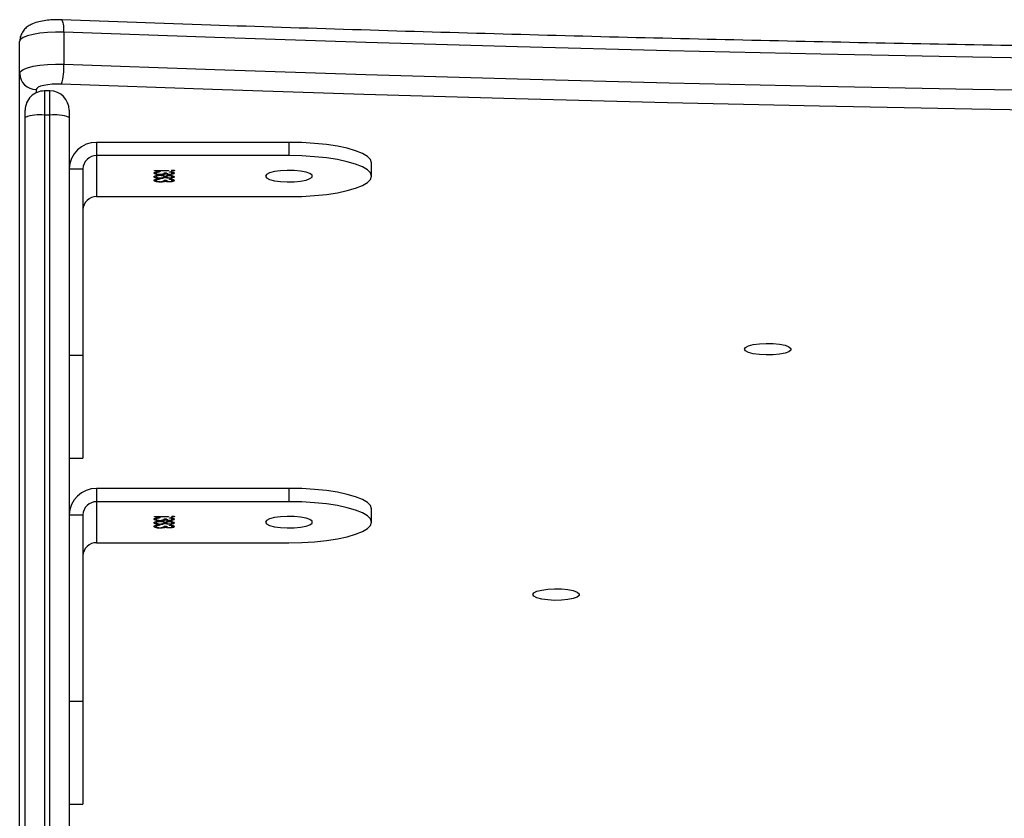
# Model space of a CAD drawing. Units: millimetres. Extents: x -9300 to 348949, y -3372 to 17026.
# Drawn here: x 475 to 655, y 10881 to 11027 of the extents above; entities that cross this region are included whole.
import ezdxf

# ---------------------------------------------------------------- set-up
doc = ezdxf.new("R2010")
doc.units = ezdxf.units.MM
doc.layers.add('Toestel 2D', color=7, linetype='Continuous', lineweight=20)

# ---------------------------------------------------------------- blocks, each defined once
blk = doc.blocks.new('3241_')
at = {"color": 7, "linetype": 'Continuous', "lineweight": 25}
for p, q in [((41406.94, 21923.72), (41406.94, 22099.29)), ((41414.94, 22099.29), (41414.94, 21923.72)), ((41415.95, 22094.36), (41415.95, 21915.74)), ((41406.94, 22048.73), (41404.44, 22048.73)), ((41404.44, 22030), (41404.44, 22048.73)), ((41406.94, 22030), (41404.44, 22030)), ((41404.44, 21996.1), (41404.44, 22030)), ((41401.94, 22001.14), (41366.94, 22001.14)), ((41401.94, 21993.68), (41401.94, 22001.14)), ((41351.94, 21997.41), (41351.94, 21994.99)), ((41388.15, 21998.1), (41388.15, 21998.2)), ((41388.15, 21997.43), (41388.15, 21997.53)), ((41388.69, 21998.02), (41388.69, 21997.94)), ((41388.7, 21998.35), (41388.7, 21998.45)), ((41388.7, 21997.68), (41388.7, 21997.78)), ((41388.7, 21997.26), (41388.7, 21997.36)), ((41388.7, 21997.02), (41388.7, 21997.11)), ((41389.63, 21998.15), (41389.27, 21998.15)), ((41389.27, 21997.44), (41389.27, 21997.53)), ((41389.42, 21998.25), (41389.42, 21998.35)), ((41389.42, 21996.91), (41389.42, 21997.01)), ((41389.43, 21997.56), (41389.43, 21997.66)), ((41389.63, 21997.44), (41389.63, 21997.54)), ((41389.72, 21998.35), (41389.72, 21998.44)), ((41389.72, 21998.35), (41389.98, 21998.38)), ((41389.72, 21997.01), (41389.72, 21997.1)), ((41389.72, 21997.01), (41389.98, 21997.04)), ((41390.34, 21998.42), (41390.34, 21998.5)), ((41390.34, 21997.08), (41390.34, 21997.16)), ((41390.36, 21997.75), (41390.36, 21997.83)), ((41390.4, 21997.24), (41390.4, 21997.31)), ((41390.44, 21997.9), (41390.44, 21997.98)), ((41390.84, 21997.94), (41390.92, 21997.95)), ((41390.92, 21997.95), (41390.92, 21998.05)), ((41391.09, 21997.66), (41391.09, 21997.76)), ((41391.11, 21998.1), (41391.11, 21998.2)), ((41391.11, 21997.43), (41391.11, 21997.53)), ((41388.02, 21996.37), (41388.02, 21996.47)), ((41388.15, 21996.76), (41388.15, 21996.86)), ((41388.69, 21996.68), (41388.69, 21996.6)), ((41388.83, 21996.43), (41391.38, 21996.43)), ((41388.83, 21996.35), (41388.83, 21996.43)), ((41391.38, 21996.35), (41388.83, 21996.35)), ((41389.63, 21996.81), (41389.27, 21996.81)), ((41390.44, 21996.57), (41390.44, 21996.64)), ((41390.84, 21996.6), (41390.92, 21996.61)), ((41390.92, 21996.61), (41390.92, 21996.71)), ((41391.11, 21996.76), (41391.11, 21996.86)), ((41391.38, 21996.43), (41391.38, 21996.35)), ((41406.94, 21996.1), (41404.44, 21996.1)), ((41366.94, 21991.26), (41366.94, 21993.68)), ((41366.94, 21993.68), (41401.94, 21993.68)), ((41401.94, 21991.26), (41401.94, 21993.68)), ((41366.94, 21991.26), (41401.94, 21991.26)), ((41406.94, 21985.74), (41404.44, 21985.74)), ((41404.44, 21967.01), (41404.44, 21985.74)), ((41406.94, 21967.01), (41404.44, 21967.01)), ((41404.44, 21933.11), (41404.44, 21967.01)), ((41401.94, 21938.14), (41366.94, 21938.14)), ((41401.94, 21930.68), (41401.94, 21938.14)), ((41351.94, 21934.41), (41351.94, 21931.99)), ((41388.15, 21935.11), (41388.15, 21935.2)), ((41388.15, 21934.44), (41388.15, 21934.54)), ((41388.69, 21935.02), (41388.69, 21934.94)), ((41388.7, 21935.36), (41388.7, 21935.46)), ((41388.7, 21934.69), (41388.7, 21934.79)), ((41388.7, 21934.27), (41388.7, 21934.36)), ((41389.63, 21935.16), (41389.27, 21935.16)), ((41389.27, 21934.44), (41389.27, 21934.54)), ((41389.42, 21935.26), (41389.42, 21935.36)), ((41389.43, 21934.57), (41389.43, 21934.66)), ((41389.63, 21934.44), (41389.63, 21934.54)), ((41389.72, 21935.35), (41389.72, 21935.45)), ((41389.72, 21935.35), (41389.98, 21935.39)), ((41390.34, 21935.42), (41390.34, 21935.5)), ((41390.36, 21934.75), (41390.36, 21934.83)), ((41390.4, 21934.24), (41390.4, 21934.32)), ((41390.44, 21934.91), (41390.44, 21934.99)), ((41390.84, 21934.94), (41390.92, 21934.96)), ((41390.92, 21934.96), (41390.92, 21935.06)), ((41391.09, 21934.67), (41391.09, 21934.77)), ((41391.11, 21935.1), (41391.11, 21935.2)), ((41391.11, 21934.44), (41391.11, 21934.54)), ((41388.02, 21933.37), (41388.02, 21933.47)), ((41388.15, 21933.77), (41388.15, 21933.86)), ((41388.69, 21933.68), (41388.69, 21933.6)), ((41388.7, 21934.02), (41388.7, 21934.12)), ((41388.83, 21933.44), (41391.38, 21933.44)), ((41388.83, 21933.36), (41388.83, 21933.44)), ((41391.38, 21933.36), (41388.83, 21933.36)), ((41389.63, 21933.82), (41389.27, 21933.82)), ((41389.42, 21933.92), (41389.42, 21934.02)), ((41389.72, 21934.01), (41389.72, 21934.11)), ((41389.72, 21934.01), (41389.98, 21934.05)), ((41390.34, 21934.08), (41390.34, 21934.16)), ((41390.44, 21933.57), (41390.44, 21933.65)), ((41390.84, 21933.6), (41390.92, 21933.62)), ((41390.92, 21933.62), (41390.92, 21933.72)), ((41391.11, 21933.77), (41391.11, 21933.86)), ((41391.38, 21933.44), (41391.38, 21933.36)), ((41406.94, 21933.11), (41404.44, 21933.11)), ((41366.94, 21928.26), (41366.94, 21930.68)), ((41366.94, 21930.68), (41401.94, 21930.68)), ((41401.94, 21928.26), (41401.94, 21930.68)), ((41366.94, 21928.26), (41401.94, 21928.26)), ((41406.94, 21922.4), (41406.94, 21923.72)), ((41414.94, 21923.72), (41414.94, 21922.4)), ((41410.44, 21923.3), (41411.44, 21923.3)), ((41410.44, 21918.9), (41411.44, 21918.9)), ((41415.95, 21915.74), (41415.95, 21909.93)), ((41407.9, 21908.21), (41407.9, 21914.02))]:
    blk.add_line(p, q, dxfattribs=at)
at = {"color": 8, "linetype": 'Continuous', "lineweight": 25}
for p, q in [((41410.44, 22099.29), (41410.44, 21923.3)), ((41411.44, 21923.3), (41411.44, 22099.29)), ((41410.44, 21923.3), (41410.44, 21918.9)), ((41411.44, 21918.9), (41411.44, 21923.3)), ((41412.95, 21918.65), (41412.95, 21919.24))]:
    blk.add_line(p, q, dxfattribs=at)
at = {"color": 7, "linetype": 'Continuous', "lineweight": 25, "flags": 128}
for points in [[(41322.54, 22010.58), (41322.35, 22010.27), (41321.8, 22009.99), (41320.94, 22009.76), (41319.85, 22009.6), (41318.61, 22009.53), (41317.35, 22009.55), (41316.17, 22009.67), (41315.18, 22009.87), (41314.46, 22010.13), (41314.09, 22010.43), (41314.09, 22010.74), (41314.46, 22011.04), (41315.18, 22011.3), (41316.17, 22011.5), (41317.35, 22011.61), (41318.61, 22011.64), (41319.85, 22011.57), (41320.94, 22011.41), (41321.8, 22011.18), (41322.35, 22010.9), (41322.54, 22010.58)], [(41366.94, 22001.14), (41364.59, 22001.09), (41362.3, 22000.96), (41360.13, 22000.73), (41358.12, 22000.43), (41356.33, 22000.05), (41354.8, 21999.6), (41353.58, 21999.1), (41352.67, 21998.56), (41352.12, 21997.99), (41351.94, 21997.41), (41352.12, 21996.82), (41352.67, 21996.26), (41353.58, 21995.71), (41354.8, 21995.22), (41356.33, 21994.77), (41358.12, 21994.39), (41360.13, 21994.08), (41362.3, 21993.86), (41364.59, 21993.72), (41366.94, 21993.68)], [(41371.2, 21997.41), (41371.01, 21997.72), (41370.46, 21998), (41369.59, 21998.23), (41368.5, 21998.39), (41367.26, 21998.46), (41366, 21998.44), (41364.82, 21998.32), (41363.83, 21998.13), (41363.12, 21997.87), (41362.74, 21997.57), (41362.74, 21997.25), (41363.12, 21996.95), (41363.83, 21996.69), (41364.82, 21996.49), (41366, 21996.38), (41367.26, 21996.35), (41368.5, 21996.42), (41369.59, 21996.58), (41370.46, 21996.81), (41371.01, 21997.1), (41371.2, 21997.41)], [(41351.94, 21994.99), (41352.12, 21994.4), (41352.67, 21993.83), (41353.58, 21993.29), (41354.8, 21992.79), (41356.33, 21992.35), (41358.12, 21991.97), (41360.13, 21991.66), (41362.3, 21991.44), (41364.59, 21991.3), (41366.94, 21991.26)], [(41284.02, 21965.92), (41283.83, 21965.61), (41283.28, 21965.32), (41282.42, 21965.09), (41281.32, 21964.93), (41280.09, 21964.86), (41278.82, 21964.89), (41277.64, 21965), (41276.65, 21965.2), (41275.94, 21965.46), (41275.57, 21965.76), (41275.57, 21966.07), (41275.94, 21966.38), (41276.65, 21966.64), (41277.64, 21966.83), (41278.82, 21966.95), (41280.09, 21966.97), (41281.32, 21966.9), (41282.42, 21966.74), (41283.28, 21966.51), (41283.83, 21966.23), (41284.02, 21965.92)], [(41366.94, 21938.14), (41364.59, 21938.1), (41362.3, 21937.96), (41360.13, 21937.74), (41358.12, 21937.43), (41356.33, 21937.05), (41354.8, 21936.61), (41353.58, 21936.11), (41352.67, 21935.57), (41352.12, 21935), (41351.94, 21934.41), (41352.12, 21933.83), (41352.67, 21933.26), (41353.58, 21932.72), (41354.8, 21932.22), (41356.33, 21931.78), (41358.12, 21931.4), (41360.13, 21931.09), (41362.3, 21930.87), (41364.59, 21930.73), (41366.94, 21930.68)], [(41371.2, 21934.41), (41371.01, 21934.73), (41370.46, 21935.01), (41369.59, 21935.24), (41368.5, 21935.4), (41367.26, 21935.47), (41366, 21935.44), (41364.82, 21935.33), (41363.83, 21935.13), (41363.12, 21934.87), (41362.74, 21934.57), (41362.74, 21934.26), (41363.12, 21933.96), (41363.83, 21933.69), (41364.82, 21933.5), (41366, 21933.38), (41367.26, 21933.36), (41368.5, 21933.43), (41369.59, 21933.59), (41370.46, 21933.82), (41371.01, 21934.1), (41371.2, 21934.41)], [(41351.94, 21931.99), (41352.12, 21931.41), (41352.67, 21930.84), (41353.58, 21930.3), (41354.8, 21929.8), (41356.33, 21929.35), (41358.12, 21928.97), (41360.13, 21928.67), (41362.3, 21928.44), (41364.59, 21928.31), (41366.94, 21928.26)], [(40771.54, 21917.66), (40799.05, 21918.65), (40826.6, 21919.54), (40854.2, 21920.35), (40881.85, 21921.06), (40909.52, 21921.69), (40937.23, 21922.23), (40964.96, 21922.68), (40992.71, 21923.03), (41020.48, 21923.3), (41048.26, 21923.48), (41076.05, 21923.57), (41103.84, 21923.57), (41131.63, 21923.48), (41159.41, 21923.3), (41187.18, 21923.03), (41214.93, 21922.68), (41242.66, 21922.23), (41270.37, 21921.69), (41298.04, 21921.06), (41325.69, 21920.35), (41353.29, 21919.54), (41380.84, 21918.65), (41408.35, 21917.66)], [(41407.9, 21914.02), (41380.43, 21915), (41352.92, 21915.89), (41325.35, 21916.7), (41297.75, 21917.41), (41270.12, 21918.04), (41242.45, 21918.58), (41214.76, 21919.03), (41187.04, 21919.38), (41159.31, 21919.65), (41131.57, 21919.83), (41103.82, 21919.92), (41076.07, 21919.92), (41048.32, 21919.83), (41020.58, 21919.65), (40992.85, 21919.38), (40965.13, 21919.03), (40937.44, 21918.58), (40909.77, 21918.04), (40882.14, 21917.41), (40854.54, 21916.7), (40826.97, 21915.89), (40799.45, 21915), (40771.99, 21914.02)], [(41408.35, 21917.66), (41409.21, 21917.65), (41410.05, 21917.69), (41410.85, 21917.77), (41411.55, 21917.89), (41412.14, 21918.05), (41412.58, 21918.23), (41412.85, 21918.43), (41412.95, 21918.65)], [(41415.95, 21915.74), (41415.78, 21915.37), (41415.31, 21915.02), (41414.54, 21914.69), (41413.51, 21914.42), (41412.27, 21914.21), (41410.88, 21914.07), (41409.4, 21914), (41407.9, 21914.02)], [(40771.99, 21908.21), (40799.45, 21909.19), (40826.97, 21910.08), (40854.54, 21910.89), (40882.14, 21911.6), (40909.77, 21912.23), (40937.44, 21912.77), (40965.13, 21913.21), (40992.85, 21913.57), (41020.58, 21913.84), (41048.32, 21914.02), (41076.07, 21914.11), (41103.82, 21914.11), (41131.57, 21914.02), (41159.31, 21913.84), (41187.04, 21913.57), (41214.76, 21913.21), (41242.45, 21912.77), (41270.12, 21912.23), (41297.75, 21911.6), (41325.35, 21910.89), (41352.92, 21910.08), (41380.43, 21909.19), (41407.9, 21908.21)], [(41407.9, 21908.21), (41409.4, 21908.19), (41410.88, 21908.26), (41412.27, 21908.4), (41413.51, 21908.61), (41414.54, 21908.88), (41415.31, 21909.2), (41415.78, 21909.56), (41415.95, 21909.93)]]:
    blk.add_lwpolyline(points, dxfattribs=at)
at = {"color": 7, "linetype": 'Continuous', "lineweight": 25}
for centre, radius, start, end in [((41401.98, 22003.6), 2.46, 269.0956, 359.0755), ((41402.02, 21996.18), 4.92, 269.0983, 359.0727), ((41401.98, 21996.14), 2.46, 269.0956, 359.0755), ((41401.98, 21940.6), 2.46, 269.0983, 359.0727), ((41402.02, 21933.18), 4.92, 269.0983, 359.0727), ((41401.98, 21933.14), 2.46, 269.0983, 359.0727), ((41409.58, 21930.9), 7.65, 249.8291, 276.4745), ((41412.31, 21930.9), 7.65, 263.5242, 290.1721), ((41410.44, 21922.4), 3.5, 180, 270), ((41411.44, 21922.4), 3.5, 270, 0), ((41412.99, 21915.69), 2.95, 0.9306, 90.8988), ((41418.63, 21914.56), 10.74, 163.1816, 182.8578)]:
    blk.add_arc(centre, radius, start, end, dxfattribs=at)
at = {"color": 8, "linetype": 'Continuous', "lineweight": 25}
blk.add_arc((41412.16, 21907.68), 4.28, 172.9412, 203.872, dxfattribs=at)
at = {"color": 7, "linetype": 'Continuous', "lineweight": 25}
for points, knots in [([(41387.79, 21998.2), (41387.81, 21998.23), (41387.84, 21998.3), (41388.06, 21998.39), (41388.37, 21998.44), (41388.59, 21998.45), (41388.7, 21998.45)], [0, 0, 0, 0, 0.280158, 0.55984, 0.780117, 1, 1, 1, 1]), ([(41387.79, 21998.1), (41387.81, 21998.14), (41387.84, 21998.21), (41388.07, 21998.29), (41388.27, 21998.33), (41388.38, 21998.34), (41388.39, 21998.34)], [0, 0, 0, 0, 0.356816, 0.713218, 0.994028, 1, 1, 1, 1]), ([(41388.69, 21997.94), (41388.56, 21997.95), (41388.29, 21997.97), (41387.99, 21998.03), (41387.82, 21998.11), (41387.8, 21998.17), (41387.79, 21998.2)], [0, 0, 0, 0, 0.280369, 0.559722, 0.779821, 1, 1, 1, 1]), ([(41387.79, 21997.53), (41387.81, 21997.57), (41387.84, 21997.64), (41388.07, 21997.72), (41388.37, 21997.77), (41388.59, 21997.78), (41388.7, 21997.78)], [0, 0, 0, 0, 0.279793, 0.559611, 0.779898, 1, 1, 1, 1]), ([(41387.79, 21997.44), (41387.81, 21997.47), (41387.84, 21997.54), (41388.07, 21997.62), (41388.28, 21997.65), (41388.37, 21997.67)], [0, 0, 0, 0, 0.362505, 0.724657, 1, 1, 1, 1]), ([(41388.69, 21997.28), (41388.55, 21997.29), (41388.27, 21997.3), (41387.98, 21997.37), (41387.82, 21997.45), (41387.8, 21997.51), (41387.79, 21997.53)], [0, 0, 0, 0, 0.2788536, 0.5584513, 0.7791697, 1, 1, 1, 1]), ([(41387.79, 21996.86), (41387.81, 21996.89), (41387.84, 21996.96), (41388.06, 21997.05), (41388.37, 21997.1), (41388.59, 21997.11), (41388.7, 21997.11)], [0, 0, 0, 0, 0.280155, 0.559851, 0.780115, 1, 1, 1, 1]), ([(41387.79, 21996.76), (41387.81, 21996.8), (41387.84, 21996.87), (41388.07, 21996.95), (41388.27, 21996.99), (41388.38, 21997), (41388.39, 21997)], [0, 0, 0, 0, 0.356978, 0.71335, 0.994028, 1, 1, 1, 1]), ([(41388.7, 21998.37), (41388.61, 21998.37), (41388.43, 21998.36), (41388.2, 21998.29), (41388.17, 21998.23), (41388.15, 21998.2)], [0, 0, 0, 0, 0.27871, 0.560031, 1, 1, 1, 1]), ([(41388.15, 21998.2), (41388.16, 21998.18), (41388.17, 21998.13), (41388.35, 21998.06), (41388.56, 21998.03), (41388.69, 21998.02)], [0, 0, 0, 0, 0.280573, 0.56039, 1, 1, 1, 1]), ([(41388.15, 21998.1), (41388.16, 21998.08), (41388.18, 21998.03), (41388.28, 21997.98), (41388.38, 21997.97), (41388.41, 21997.96)], [0, 0, 0, 0, 0.43015, 0.858742, 1, 1, 1, 1]), ([(41388.69, 21997.7), (41388.6, 21997.7), (41388.42, 21997.69), (41388.19, 21997.63), (41388.17, 21997.57), (41388.15, 21997.53)], [0, 0, 0, 0, 0.2789145, 0.5599355, 1, 1, 1, 1]), ([(41388.15, 21997.53), (41388.16, 21997.51), (41388.17, 21997.46), (41388.3, 21997.41), (41388.48, 21997.37), (41388.62, 21997.36), (41388.7, 21997.36)], [0, 0, 0, 0, 0.280598, 0.560553, 0.780577, 1, 1, 1, 1]), ([(41388.15, 21997.43), (41388.16, 21997.41), (41388.18, 21997.37), (41388.26, 21997.32), (41388.33, 21997.31), (41388.33, 21997.3)], [0, 0, 0, 0, 0.487873, 0.974222, 1, 1, 1, 1]), ([(41388.7, 21997.03), (41388.61, 21997.03), (41388.43, 21997.02), (41388.2, 21996.95), (41388.17, 21996.9), (41388.15, 21996.86)], [0, 0, 0, 0, 0.278809, 0.559986, 1, 1, 1, 1]), ([(41389.27, 21997.53), (41389.26, 21997.56), (41389.24, 21997.6), (41389.1, 21997.66), (41388.91, 21997.7), (41388.76, 21997.7), (41388.69, 21997.7)], [0, 0, 0, 0, 0.280147, 0.560034, 0.780355, 1, 1, 1, 1]), ([(41389.43, 21997.41), (41389.33, 21997.37), (41389.19, 21997.32), (41388.9, 21997.28), (41388.76, 21997.28), (41388.69, 21997.28)], [0, 0, 0, 0, 0.557809, 0.778969, 1, 1, 1, 1]), ([(41388.7, 21998.45), (41388.78, 21998.45), (41388.95, 21998.45), (41389.21, 21998.42), (41389.34, 21998.37), (41389.42, 21998.35)], [0, 0, 0, 0, 0.280524, 0.560816, 1, 1, 1, 1]), ([(41389.27, 21998.15), (41389.26, 21998.2), (41389.23, 21998.27), (41389.02, 21998.34), (41388.85, 21998.37), (41388.75, 21998.37), (41388.7, 21998.37)], [0, 0, 0, 0, 0.499475, 0.74914, 0.874616, 1, 1, 1, 1]), ([(41388.7, 21997.78), (41388.79, 21997.78), (41388.96, 21997.78), (41389.24, 21997.73), (41389.36, 21997.69), (41389.43, 21997.66)], [0, 0, 0, 0, 0.280075, 0.560341, 1, 1, 1, 1]), ([(41388.7, 21997.36), (41388.79, 21997.36), (41388.98, 21997.37), (41389.15, 21997.42), (41389.26, 21997.48), (41389.27, 21997.52), (41389.27, 21997.53)], [0, 0, 0, 0, 0.277831, 0.558103, 0.779074, 1, 1, 1, 1]), ([(41388.7, 21997.11), (41388.78, 21997.11), (41388.95, 21997.11), (41389.21, 21997.08), (41389.34, 21997.04), (41389.42, 21997.01)], [0, 0, 0, 0, 0.28053, 0.560675, 1, 1, 1, 1]), ([(41389.27, 21996.81), (41389.26, 21996.86), (41389.23, 21996.93), (41389.02, 21997.01), (41388.85, 21997.03), (41388.75, 21997.03), (41388.7, 21997.03)], [0, 0, 0, 0, 0.499475, 0.74914, 0.874616, 1, 1, 1, 1]), ([(41389.01, 21998.34), (41389.06, 21998.33), (41389.23, 21998.32), (41389.35, 21998.28), (41389.42, 21998.25)], [0, 0, 0, 0, 0.307319, 1, 1, 1, 1]), ([(41389.01, 21997), (41389.06, 21996.99), (41389.23, 21996.98), (41389.35, 21996.94), (41389.42, 21996.91)], [0, 0, 0, 0, 0.307536, 1, 1, 1, 1]), ([(41389.04, 21997.3), (41389.08, 21997.31), (41389.17, 21997.33), (41389.26, 21997.38), (41389.27, 21997.42), (41389.27, 21997.44)], [0, 0, 0, 0, 0.274384, 0.637057, 1, 1, 1, 1]), ([(41389.09, 21997.66), (41389.12, 21997.65), (41389.28, 21997.63), (41389.36, 21997.59), (41389.43, 21997.56)], [0, 0, 0, 0, 0.211648, 1, 1, 1, 1]), ([(41389.42, 21998.35), (41389.47, 21998.37), (41389.54, 21998.41), (41389.67, 21998.43), (41389.72, 21998.44)], [0, 0, 0, 0, 0.559609, 1, 1, 1, 1]), ([(41389.42, 21998.25), (41389.47, 21998.27), (41389.54, 21998.31), (41389.67, 21998.34), (41389.72, 21998.35)], [0, 0, 0, 0, 0.559946, 1, 1, 1, 1]), ([(41389.42, 21997.01), (41389.47, 21997.03), (41389.54, 21997.07), (41389.67, 21997.09), (41389.72, 21997.1)], [0, 0, 0, 0, 0.559969, 1, 1, 1, 1]), ([(41389.42, 21996.91), (41389.47, 21996.93), (41389.54, 21996.97), (41389.67, 21997), (41389.72, 21997.01)], [0, 0, 0, 0, 0.559586, 1, 1, 1, 1]), ([(41389.43, 21997.66), (41389.55, 21997.71), (41389.72, 21997.78), (41390.1, 21997.82), (41390.27, 21997.82), (41390.36, 21997.83)], [0, 0, 0, 0, 0.558294, 0.779084, 1, 1, 1, 1]), ([(41389.43, 21997.56), (41389.55, 21997.61), (41389.68, 21997.67), (41389.92, 21997.7), (41389.95, 21997.7)], [0, 0, 0, 0, 0.872616, 1, 1, 1, 1]), ([(41390.39, 21997.23), (41390.28, 21997.24), (41390.04, 21997.24), (41389.68, 21997.3), (41389.53, 21997.37), (41389.43, 21997.41)], [0, 0, 0, 0, 0.279969, 0.559844, 1, 1, 1, 1]), ([(41390.37, 21998.42), (41390.31, 21998.42), (41390.19, 21998.41), (41389.97, 21998.39), (41389.67, 21998.31), (41389.65, 21998.21), (41389.63, 21998.15)], [0, 0, 0, 0, 0.125717, 0.251221, 0.500562, 1, 1, 1, 1]), ([(41390.37, 21997.75), (41390.25, 21997.74), (41390.02, 21997.73), (41389.79, 21997.67), (41389.65, 21997.6), (41389.64, 21997.56), (41389.63, 21997.54)], [0, 0, 0, 0, 0.278414, 0.558622, 0.779101, 1, 1, 1, 1]), ([(41389.63, 21997.54), (41389.64, 21997.5), (41389.66, 21997.44), (41389.86, 21997.37), (41390.11, 21997.32), (41390.31, 21997.32), (41390.4, 21997.31)], [0, 0, 0, 0, 0.28036, 0.560181, 0.78037, 1, 1, 1, 1]), ([(41389.63, 21997.44), (41389.64, 21997.41), (41389.66, 21997.35), (41389.81, 21997.3), (41389.88, 21997.28)], [0, 0, 0, 0, 0.510757, 1, 1, 1, 1]), ([(41390.37, 21997.08), (41390.31, 21997.08), (41390.19, 21997.08), (41389.97, 21997.05), (41389.67, 21996.97), (41389.65, 21996.87), (41389.63, 21996.81)], [0, 0, 0, 0, 0.125722, 0.251231, 0.500698, 1, 1, 1, 1]), ([(41389.72, 21998.44), (41389.83, 21998.46), (41390.02, 21998.49), (41390.24, 21998.49), (41390.34, 21998.5)], [0, 0, 0, 0, 0.559402, 1, 1, 1, 1]), ([(41389.72, 21997.1), (41389.83, 21997.12), (41390.02, 21997.15), (41390.24, 21997.16), (41390.34, 21997.16)], [0, 0, 0, 0, 0.559472, 1, 1, 1, 1]), ([(41390.34, 21998.5), (41390.52, 21998.49), (41390.86, 21998.48), (41391.24, 21998.4), (41391.44, 21998.3), (41391.46, 21998.23), (41391.47, 21998.19)], [0, 0, 0, 0, 0.279295, 0.558862, 0.779183, 1, 1, 1, 1]), ([(41390.34, 21997.16), (41390.52, 21997.15), (41390.86, 21997.14), (41391.24, 21997.06), (41391.44, 21996.96), (41391.46, 21996.89), (41391.47, 21996.86)], [0, 0, 0, 0, 0.279298, 0.558868, 0.779305, 1, 1, 1, 1]), ([(41390.36, 21997.83), (41390.51, 21997.82), (41390.78, 21997.82), (41390.99, 21997.78), (41391.09, 21997.76)], [0, 0, 0, 0, 0.559301, 1, 1, 1, 1]), ([(41391.11, 21998.2), (41391.11, 21998.23), (41391.09, 21998.29), (41390.91, 21998.36), (41390.66, 21998.41), (41390.47, 21998.41), (41390.37, 21998.42)], [0, 0, 0, 0, 0.28063, 0.560224, 0.780426, 1, 1, 1, 1]), ([(41391.11, 21997.53), (41391.11, 21997.56), (41391.09, 21997.62), (41390.91, 21997.69), (41390.65, 21997.74), (41390.46, 21997.75), (41390.37, 21997.75)], [0, 0, 0, 0, 0.280684, 0.560071, 0.780202, 1, 1, 1, 1]), ([(41391.11, 21996.86), (41391.11, 21996.89), (41391.09, 21996.95), (41390.91, 21997.02), (41390.66, 21997.07), (41390.47, 21997.08), (41390.37, 21997.08)], [0, 0, 0, 0, 0.280643, 0.560096, 0.780416, 1, 1, 1, 1]), ([(41391.47, 21997.53), (41391.46, 21997.49), (41391.44, 21997.4), (41391.16, 21997.31), (41390.79, 21997.25), (41390.52, 21997.24), (41390.39, 21997.23)], [0, 0, 0, 0, 0.280494, 0.559239, 0.779814, 1, 1, 1, 1]), ([(41390.4, 21997.31), (41390.52, 21997.32), (41390.75, 21997.33), (41391.06, 21997.41), (41391.09, 21997.48), (41391.11, 21997.53)], [0, 0, 0, 0, 0.279911, 0.560312, 1, 1, 1, 1]), ([(41391.47, 21998.19), (41391.46, 21998.15), (41391.43, 21998.08), (41391.16, 21997.98), (41390.81, 21997.93), (41390.56, 21997.91), (41390.44, 21997.9)], [0, 0, 0, 0, 0.27983, 0.55899, 0.779267, 1, 1, 1, 1]), ([(41390.44, 21997.98), (41390.54, 21997.99), (41390.72, 21998), (41390.86, 21998.04), (41390.92, 21998.05)], [0, 0, 0, 0, 0.560829, 1, 1, 1, 1]), ([(41390.79, 21997.71), (41390.79, 21997.71), (41390.9, 21997.7), (41391, 21997.68), (41391.09, 21997.66)], [0, 0, 0, 0, 0.027391, 1, 1, 1, 1]), ([(41390.82, 21997.26), (41390.88, 21997.27), (41391.08, 21997.32), (41391.1, 21997.39), (41391.11, 21997.43)], [0, 0, 0, 0, 0.304344, 1, 1, 1, 1]), ([(41390.92, 21998.05), (41390.99, 21998.08), (41391.1, 21998.12), (41391.11, 21998.17), (41391.11, 21998.2)], [0, 0, 0, 0, 0.558837, 1, 1, 1, 1]), ([(41390.92, 21997.95), (41390.99, 21997.98), (41391.1, 21998.02), (41391.11, 21998.08), (41391.11, 21998.1)], [0, 0, 0, 0, 0.558818, 1, 1, 1, 1]), ([(41391.04, 21998.33), (41391.11, 21998.32), (41391.29, 21998.28), (41391.44, 21998.2), (41391.46, 21998.13), (41391.47, 21998.1)], [0, 0, 0, 0, 0.2405816, 0.6200564, 1, 1, 1, 1]), ([(41391.04, 21996.99), (41391.11, 21996.98), (41391.29, 21996.94), (41391.44, 21996.86), (41391.46, 21996.79), (41391.47, 21996.76)], [0, 0, 0, 0, 0.240696, 0.619909, 1, 1, 1, 1]), ([(41391.09, 21997.76), (41391.22, 21997.72), (41391.45, 21997.66), (41391.47, 21997.57), (41391.47, 21997.53)], [0, 0, 0, 0, 0.557683, 1, 1, 1, 1]), ([(41391.09, 21997.66), (41391.22, 21997.63), (41391.45, 21997.56), (41391.47, 21997.47), (41391.47, 21997.43)], [0, 0, 0, 0, 0.55771, 1, 1, 1, 1]), ([(41387.75, 21996.39), (41387.75, 21996.4), (41387.76, 21996.42), (41387.83, 21996.45), (41387.92, 21996.46), (41387.99, 21996.46), (41388.02, 21996.47)], [0, 0, 0, 0, 0.2797569, 0.559924, 0.7797176, 1, 1, 1, 1]), ([(41388.02, 21996.32), (41387.98, 21996.32), (41387.9, 21996.32), (41387.81, 21996.34), (41387.76, 21996.37), (41387.75, 21996.38), (41387.75, 21996.39)], [0, 0, 0, 0, 0.279688, 0.558932, 0.779468, 1, 1, 1, 1]), ([(41388.69, 21996.6), (41388.56, 21996.61), (41388.29, 21996.63), (41387.99, 21996.7), (41387.82, 21996.78), (41387.8, 21996.83), (41387.79, 21996.86)], [0, 0, 0, 0, 0.280331, 0.559644, 0.779851, 1, 1, 1, 1]), ([(41387.82, 21996.34), (41387.83, 21996.35), (41387.85, 21996.36), (41387.92, 21996.37), (41387.99, 21996.37), (41388.02, 21996.37)], [0, 0, 0, 0, 0.1457503, 0.5727726, 1, 1, 1, 1]), ([(41388.02, 21996.47), (41388.06, 21996.46), (41388.14, 21996.46), (41388.23, 21996.44), (41388.28, 21996.42), (41388.28, 21996.4), (41388.29, 21996.39)], [0, 0, 0, 0, 0.2787145, 0.5586215, 0.7789832, 1, 1, 1, 1]), ([(41388.29, 21996.39), (41388.28, 21996.38), (41388.27, 21996.36), (41388.2, 21996.34), (41388.12, 21996.32), (41388.05, 21996.32), (41388.02, 21996.32)], [0, 0, 0, 0, 0.279564, 0.559651, 0.780078, 1, 1, 1, 1]), ([(41388.02, 21996.37), (41388.06, 21996.37), (41388.14, 21996.36), (41388.19, 21996.35), (41388.21, 21996.34)], [0, 0, 0, 0, 0.550156, 1, 1, 1, 1]), ([(41388.15, 21996.86), (41388.16, 21996.84), (41388.17, 21996.79), (41388.35, 21996.72), (41388.56, 21996.69), (41388.69, 21996.68)], [0, 0, 0, 0, 0.280536, 0.560317, 1, 1, 1, 1]), ([(41388.15, 21996.76), (41388.16, 21996.74), (41388.18, 21996.7), (41388.28, 21996.64), (41388.38, 21996.63), (41388.41, 21996.63)], [0, 0, 0, 0, 0.429956, 0.858713, 1, 1, 1, 1]), ([(41391.47, 21996.86), (41391.46, 21996.82), (41391.43, 21996.74), (41391.16, 21996.64), (41390.81, 21996.59), (41390.56, 21996.57), (41390.44, 21996.57)], [0, 0, 0, 0, 0.27983, 0.55899, 0.779267, 1, 1, 1, 1]), ([(41390.44, 21996.64), (41390.54, 21996.65), (41390.72, 21996.67), (41390.86, 21996.7), (41390.92, 21996.71)], [0, 0, 0, 0, 0.560761, 1, 1, 1, 1]), ([(41390.92, 21996.71), (41390.99, 21996.74), (41391.1, 21996.78), (41391.11, 21996.83), (41391.11, 21996.86)], [0, 0, 0, 0, 0.558631, 1, 1, 1, 1]), ([(41390.92, 21996.61), (41390.99, 21996.64), (41391.1, 21996.68), (41391.11, 21996.74), (41391.11, 21996.76)], [0, 0, 0, 0, 0.558818, 1, 1, 1, 1]), ([(41387.79, 21935.2), (41387.81, 21935.24), (41387.84, 21935.31), (41388.06, 21935.39), (41388.37, 21935.45), (41388.59, 21935.45), (41388.7, 21935.46)], [0, 0, 0, 0, 0.280011, 0.559841, 0.78011, 1, 1, 1, 1]), ([(41387.79, 21935.11), (41387.81, 21935.14), (41387.84, 21935.21), (41388.07, 21935.29), (41388.27, 21935.34), (41388.38, 21935.34), (41388.39, 21935.34)], [0, 0, 0, 0, 0.356978, 0.71335, 0.994028, 1, 1, 1, 1]), ([(41388.69, 21934.94), (41388.56, 21934.95), (41388.29, 21934.97), (41387.99, 21935.04), (41387.82, 21935.12), (41387.8, 21935.18), (41387.79, 21935.2)], [0, 0, 0, 0, 0.280326, 0.559636, 0.779701, 1, 1, 1, 1]), ([(41387.79, 21934.54), (41387.81, 21934.58), (41387.84, 21934.64), (41388.07, 21934.73), (41388.37, 21934.78), (41388.59, 21934.78), (41388.7, 21934.79)], [0, 0, 0, 0, 0.279945, 0.559727, 0.779914, 1, 1, 1, 1]), ([(41387.79, 21934.44), (41387.81, 21934.48), (41387.84, 21934.55), (41388.07, 21934.63), (41388.28, 21934.66), (41388.37, 21934.67)], [0, 0, 0, 0, 0.362442, 0.724718, 1, 1, 1, 1]), ([(41388.69, 21934.29), (41388.55, 21934.29), (41388.27, 21934.3), (41387.98, 21934.38), (41387.82, 21934.46), (41387.8, 21934.51), (41387.79, 21934.54)], [0, 0, 0, 0, 0.278892, 0.558529, 0.779139, 1, 1, 1, 1]), ([(41388.7, 21935.38), (41388.61, 21935.37), (41388.43, 21935.37), (41388.2, 21935.3), (41388.17, 21935.24), (41388.15, 21935.2)], [0, 0, 0, 0, 0.278809, 0.559986, 1, 1, 1, 1]), ([(41388.15, 21935.2), (41388.16, 21935.18), (41388.17, 21935.14), (41388.35, 21935.06), (41388.56, 21935.04), (41388.69, 21935.02)], [0, 0, 0, 0, 0.280539, 0.560297, 1, 1, 1, 1]), ([(41388.15, 21935.11), (41388.16, 21935.08), (41388.18, 21935.04), (41388.28, 21934.99), (41388.38, 21934.97), (41388.41, 21934.97)], [0, 0, 0, 0, 0.429896, 0.858549, 1, 1, 1, 1]), ([(41388.69, 21934.71), (41388.6, 21934.7), (41388.42, 21934.7), (41388.19, 21934.63), (41388.17, 21934.57), (41388.15, 21934.54)], [0, 0, 0, 0, 0.27897, 0.559863, 1, 1, 1, 1]), ([(41388.15, 21934.54), (41388.16, 21934.51), (41388.17, 21934.47), (41388.3, 21934.41), (41388.48, 21934.37), (41388.62, 21934.37), (41388.7, 21934.36)], [0, 0, 0, 0, 0.280798, 0.560511, 0.78066, 1, 1, 1, 1]), ([(41388.15, 21934.44), (41388.16, 21934.42), (41388.18, 21934.37), (41388.26, 21934.33), (41388.33, 21934.31), (41388.33, 21934.31)], [0, 0, 0, 0, 0.487664, 0.974211, 1, 1, 1, 1]), ([(41389.27, 21934.54), (41389.26, 21934.56), (41389.24, 21934.61), (41389.1, 21934.66), (41388.91, 21934.7), (41388.76, 21934.71), (41388.69, 21934.71)], [0, 0, 0, 0, 0.280323, 0.560156, 0.780452, 1, 1, 1, 1]), ([(41389.43, 21934.41), (41389.33, 21934.38), (41389.19, 21934.32), (41388.9, 21934.29), (41388.76, 21934.29), (41388.69, 21934.29)], [0, 0, 0, 0, 0.5577277, 0.7789279, 1, 1, 1, 1]), ([(41388.7, 21935.46), (41388.78, 21935.46), (41388.95, 21935.45), (41389.21, 21935.42), (41389.34, 21935.38), (41389.42, 21935.36)], [0, 0, 0, 0, 0.28053, 0.560675, 1, 1, 1, 1]), ([(41389.27, 21935.16), (41389.26, 21935.2), (41389.23, 21935.28), (41389.02, 21935.35), (41388.85, 21935.38), (41388.75, 21935.38), (41388.7, 21935.38)], [0, 0, 0, 0, 0.499475, 0.74914, 0.874616, 1, 1, 1, 1]), ([(41388.7, 21934.79), (41388.79, 21934.79), (41388.96, 21934.78), (41389.24, 21934.74), (41389.36, 21934.69), (41389.43, 21934.66)], [0, 0, 0, 0, 0.2801101, 0.5602862, 1, 1, 1, 1]), ([(41388.7, 21934.36), (41388.79, 21934.37), (41388.98, 21934.38), (41389.15, 21934.43), (41389.26, 21934.48), (41389.27, 21934.52), (41389.27, 21934.54)], [0, 0, 0, 0, 0.277889, 0.558221, 0.779028, 1, 1, 1, 1]), ([(41389.01, 21935.34), (41389.06, 21935.34), (41389.23, 21935.32), (41389.35, 21935.28), (41389.42, 21935.26)], [0, 0, 0, 0, 0.307564, 1, 1, 1, 1]), ([(41389.04, 21934.31), (41389.08, 21934.32), (41389.17, 21934.34), (41389.26, 21934.39), (41389.27, 21934.42), (41389.27, 21934.44)], [0, 0, 0, 0, 0.274417, 0.637388, 1, 1, 1, 1]), ([(41389.09, 21934.66), (41389.12, 21934.66), (41389.28, 21934.64), (41389.36, 21934.6), (41389.43, 21934.57)], [0, 0, 0, 0, 0.211867, 1, 1, 1, 1]), ([(41389.42, 21935.36), (41389.47, 21935.38), (41389.54, 21935.41), (41389.67, 21935.44), (41389.72, 21935.45)], [0, 0, 0, 0, 0.559969, 1, 1, 1, 1]), ([(41389.42, 21935.26), (41389.47, 21935.28), (41389.54, 21935.31), (41389.67, 21935.34), (41389.72, 21935.35)], [0, 0, 0, 0, 0.5595629, 1, 1, 1, 1]), ([(41389.43, 21934.66), (41389.55, 21934.71), (41389.72, 21934.78), (41390.1, 21934.83), (41390.27, 21934.83), (41390.36, 21934.83)], [0, 0, 0, 0, 0.558354, 0.779068, 1, 1, 1, 1]), ([(41389.43, 21934.57), (41389.55, 21934.62), (41389.68, 21934.68), (41389.92, 21934.7), (41389.95, 21934.71)], [0, 0, 0, 0, 0.872475, 1, 1, 1, 1]), ([(41390.39, 21934.24), (41390.28, 21934.24), (41390.04, 21934.25), (41389.68, 21934.31), (41389.53, 21934.37), (41389.43, 21934.41)], [0, 0, 0, 0, 0.279945, 0.559829, 1, 1, 1, 1]), ([(41390.37, 21935.42), (41390.31, 21935.42), (41390.19, 21935.42), (41389.97, 21935.39), (41389.67, 21935.31), (41389.65, 21935.22), (41389.63, 21935.16)], [0, 0, 0, 0, 0.125722, 0.251231, 0.500698, 1, 1, 1, 1]), ([(41390.37, 21934.75), (41390.25, 21934.75), (41390.02, 21934.74), (41389.79, 21934.68), (41389.65, 21934.61), (41389.64, 21934.56), (41389.63, 21934.54)], [0, 0, 0, 0, 0.278381, 0.558608, 0.77927, 1, 1, 1, 1]), ([(41389.63, 21934.54), (41389.64, 21934.51), (41389.66, 21934.45), (41389.86, 21934.38), (41390.11, 21934.33), (41390.31, 21934.32), (41390.4, 21934.32)], [0, 0, 0, 0, 0.280361, 0.560184, 0.780374, 1, 1, 1, 1]), ([(41389.63, 21934.44), (41389.64, 21934.41), (41389.66, 21934.35), (41389.81, 21934.31), (41389.88, 21934.28)], [0, 0, 0, 0, 0.510951, 1, 1, 1, 1]), ([(41389.72, 21935.45), (41389.83, 21935.47), (41390.02, 21935.5), (41390.24, 21935.5), (41390.34, 21935.5)], [0, 0, 0, 0, 0.559472, 1, 1, 1, 1]), ([(41390.34, 21935.5), (41390.52, 21935.5), (41390.86, 21935.48), (41391.24, 21935.4), (41391.44, 21935.3), (41391.46, 21935.23), (41391.47, 21935.2)], [0, 0, 0, 0, 0.279298, 0.558868, 0.779305, 1, 1, 1, 1]), ([(41390.36, 21934.83), (41390.51, 21934.83), (41390.78, 21934.82), (41390.99, 21934.78), (41391.09, 21934.77)], [0, 0, 0, 0, 0.5592762, 1, 1, 1, 1]), ([(41391.11, 21935.2), (41391.11, 21935.23), (41391.09, 21935.29), (41390.91, 21935.37), (41390.66, 21935.41), (41390.47, 21935.42), (41390.37, 21935.42)], [0, 0, 0, 0, 0.280641, 0.560112, 0.780417, 1, 1, 1, 1]), ([(41391.11, 21934.54), (41391.11, 21934.57), (41391.09, 21934.63), (41390.91, 21934.7), (41390.65, 21934.75), (41390.46, 21934.75), (41390.37, 21934.75)], [0, 0, 0, 0, 0.280708, 0.559966, 0.78022, 1, 1, 1, 1]), ([(41391.47, 21934.54), (41391.46, 21934.49), (41391.44, 21934.41), (41391.16, 21934.31), (41390.79, 21934.25), (41390.52, 21934.24), (41390.39, 21934.24)], [0, 0, 0, 0, 0.2806174, 0.5592514, 0.7798147, 1, 1, 1, 1]), ([(41390.4, 21934.32), (41390.52, 21934.32), (41390.75, 21934.33), (41391.06, 21934.41), (41391.09, 21934.49), (41391.11, 21934.54)], [0, 0, 0, 0, 0.279893, 0.56015, 1, 1, 1, 1]), ([(41391.47, 21935.2), (41391.46, 21935.16), (41391.43, 21935.08), (41391.16, 21934.99), (41390.81, 21934.93), (41390.56, 21934.92), (41390.44, 21934.91)], [0, 0, 0, 0, 0.27982, 0.558969, 0.779237, 1, 1, 1, 1]), ([(41390.44, 21934.99), (41390.54, 21935), (41390.72, 21935.01), (41390.86, 21935.04), (41390.92, 21935.06)], [0, 0, 0, 0, 0.560752, 1, 1, 1, 1]), ([(41390.79, 21934.71), (41390.79, 21934.71), (41390.91, 21934.71), (41391, 21934.69), (41391.09, 21934.67)], [0, 0, 0, 0, 0.027255, 1, 1, 1, 1]), ([(41390.82, 21934.26), (41390.88, 21934.28), (41391.08, 21934.32), (41391.1, 21934.39), (41391.11, 21934.44)], [0, 0, 0, 0, 0.3044606, 1, 1, 1, 1]), ([(41390.92, 21935.06), (41390.99, 21935.08), (41391.1, 21935.13), (41391.11, 21935.18), (41391.11, 21935.2)], [0, 0, 0, 0, 0.558631, 1, 1, 1, 1]), ([(41390.92, 21934.96), (41390.99, 21934.98), (41391.1, 21935.03), (41391.11, 21935.08), (41391.11, 21935.1)], [0, 0, 0, 0, 0.558792, 1, 1, 1, 1]), ([(41391.04, 21935.33), (41391.11, 21935.32), (41391.29, 21935.29), (41391.44, 21935.2), (41391.46, 21935.14), (41391.47, 21935.1)], [0, 0, 0, 0, 0.240701, 0.620116, 1, 1, 1, 1]), ([(41391.09, 21934.77), (41391.22, 21934.73), (41391.45, 21934.66), (41391.47, 21934.57), (41391.47, 21934.54)], [0, 0, 0, 0, 0.55789, 1, 1, 1, 1]), ([(41391.09, 21934.67), (41391.22, 21934.63), (41391.45, 21934.56), (41391.47, 21934.48), (41391.47, 21934.44)], [0, 0, 0, 0, 0.557683, 1, 1, 1, 1]), ([(41387.75, 21933.4), (41387.75, 21933.41), (41387.76, 21933.43), (41387.83, 21933.45), (41387.92, 21933.47), (41387.99, 21933.47), (41388.02, 21933.47)], [0, 0, 0, 0, 0.279777, 0.559601, 0.779748, 1, 1, 1, 1]), ([(41388.02, 21933.33), (41387.98, 21933.33), (41387.9, 21933.33), (41387.81, 21933.35), (41387.76, 21933.37), (41387.75, 21933.39), (41387.75, 21933.4)], [0, 0, 0, 0, 0.2796693, 0.5588941, 0.7794158, 1, 1, 1, 1]), ([(41387.79, 21933.86), (41387.81, 21933.9), (41387.84, 21933.97), (41388.06, 21934.05), (41388.37, 21934.11), (41388.59, 21934.11), (41388.7, 21934.12)], [0, 0, 0, 0, 0.280023, 0.559737, 0.780101, 1, 1, 1, 1]), ([(41387.79, 21933.77), (41387.81, 21933.8), (41387.84, 21933.87), (41388.07, 21933.95), (41388.27, 21934), (41388.38, 21934), (41388.39, 21934)], [0, 0, 0, 0, 0.356797, 0.713342, 0.994028, 1, 1, 1, 1]), ([(41388.69, 21933.6), (41388.56, 21933.61), (41388.29, 21933.63), (41387.99, 21933.7), (41387.82, 21933.78), (41387.8, 21933.84), (41387.79, 21933.86)], [0, 0, 0, 0, 0.280326, 0.559636, 0.779701, 1, 1, 1, 1]), ([(41387.82, 21933.35), (41387.83, 21933.35), (41387.85, 21933.36), (41387.92, 21933.37), (41387.99, 21933.37), (41388.02, 21933.37)], [0, 0, 0, 0, 0.146609, 0.572842, 1, 1, 1, 1]), ([(41388.02, 21933.47), (41388.06, 21933.47), (41388.14, 21933.47), (41388.23, 21933.45), (41388.28, 21933.42), (41388.28, 21933.41), (41388.29, 21933.4)], [0, 0, 0, 0, 0.2788788, 0.5589508, 0.7794424, 1, 1, 1, 1]), ([(41388.29, 21933.4), (41388.28, 21933.39), (41388.27, 21933.37), (41388.2, 21933.34), (41388.12, 21933.33), (41388.05, 21933.33), (41388.02, 21933.33)], [0, 0, 0, 0, 0.280063, 0.559627, 0.780236, 1, 1, 1, 1]), ([(41388.02, 21933.37), (41388.06, 21933.37), (41388.14, 21933.37), (41388.19, 21933.36), (41388.21, 21933.35)], [0, 0, 0, 0, 0.549774, 1, 1, 1, 1]), ([(41388.7, 21934.04), (41388.61, 21934.04), (41388.43, 21934.03), (41388.2, 21933.96), (41388.17, 21933.9), (41388.15, 21933.86)], [0, 0, 0, 0, 0.278816, 0.55999, 1, 1, 1, 1]), ([(41388.15, 21933.86), (41388.16, 21933.84), (41388.17, 21933.8), (41388.35, 21933.73), (41388.56, 21933.7), (41388.69, 21933.68)], [0, 0, 0, 0, 0.2807452, 0.560473, 1, 1, 1, 1]), ([(41388.15, 21933.77), (41388.16, 21933.75), (41388.18, 21933.7), (41388.28, 21933.65), (41388.38, 21933.64), (41388.41, 21933.63)], [0, 0, 0, 0, 0.429896, 0.858549, 1, 1, 1, 1]), ([(41388.7, 21934.12), (41388.78, 21934.12), (41388.95, 21934.11), (41389.21, 21934.08), (41389.34, 21934.04), (41389.42, 21934.02)], [0, 0, 0, 0, 0.28053, 0.560675, 1, 1, 1, 1]), ([(41389.27, 21933.82), (41389.26, 21933.87), (41389.23, 21933.94), (41389.02, 21934.01), (41388.85, 21934.04), (41388.75, 21934.04), (41388.7, 21934.04)], [0, 0, 0, 0, 0.499348, 0.749058, 0.874557, 1, 1, 1, 1]), ([(41389.01, 21934.01), (41389.06, 21934), (41389.23, 21933.98), (41389.35, 21933.95), (41389.42, 21933.92)], [0, 0, 0, 0, 0.30747, 1, 1, 1, 1]), ([(41389.42, 21934.02), (41389.47, 21934.04), (41389.54, 21934.07), (41389.67, 21934.1), (41389.72, 21934.11)], [0, 0, 0, 0, 0.559969, 1, 1, 1, 1]), ([(41389.42, 21933.92), (41389.47, 21933.94), (41389.54, 21933.98), (41389.67, 21934), (41389.72, 21934.01)], [0, 0, 0, 0, 0.559969, 1, 1, 1, 1]), ([(41390.37, 21934.08), (41390.31, 21934.08), (41390.19, 21934.08), (41389.97, 21934.05), (41389.67, 21933.97), (41389.65, 21933.88), (41389.63, 21933.82)], [0, 0, 0, 0, 0.125754, 0.251203, 0.500686, 1, 1, 1, 1]), ([(41389.72, 21934.11), (41389.83, 21934.13), (41390.02, 21934.16), (41390.24, 21934.16), (41390.34, 21934.16)], [0, 0, 0, 0, 0.559472, 1, 1, 1, 1]), ([(41390.34, 21934.16), (41390.52, 21934.16), (41390.86, 21934.14), (41391.24, 21934.06), (41391.44, 21933.96), (41391.46, 21933.9), (41391.47, 21933.86)], [0, 0, 0, 0, 0.279298, 0.558868, 0.779305, 1, 1, 1, 1]), ([(41391.11, 21933.86), (41391.11, 21933.89), (41391.09, 21933.95), (41390.91, 21934.03), (41390.66, 21934.08), (41390.47, 21934.08), (41390.37, 21934.08)], [0, 0, 0, 0, 0.280617, 0.560219, 0.780398, 1, 1, 1, 1]), ([(41391.47, 21933.86), (41391.46, 21933.82), (41391.43, 21933.74), (41391.16, 21933.65), (41390.81, 21933.59), (41390.56, 21933.58), (41390.44, 21933.57)], [0, 0, 0, 0, 0.2799265, 0.5590489, 0.7792963, 1, 1, 1, 1]), ([(41390.44, 21933.65), (41390.54, 21933.66), (41390.72, 21933.67), (41390.86, 21933.7), (41390.92, 21933.72)], [0, 0, 0, 0, 0.56082, 1, 1, 1, 1]), ([(41390.92, 21933.72), (41390.99, 21933.74), (41391.1, 21933.79), (41391.11, 21933.84), (41391.11, 21933.86)], [0, 0, 0, 0, 0.558837, 1, 1, 1, 1]), ([(41390.92, 21933.62), (41390.99, 21933.65), (41391.1, 21933.69), (41391.11, 21933.74), (41391.11, 21933.77)], [0, 0, 0, 0, 0.558586, 1, 1, 1, 1]), ([(41391.04, 21933.99), (41391.11, 21933.98), (41391.29, 21933.95), (41391.44, 21933.86), (41391.46, 21933.8), (41391.47, 21933.76)], [0, 0, 0, 0, 0.240576, 0.620066, 1, 1, 1, 1]), ([(40771.65, 21905.95), (40776.16, 21906.11), (40789.25, 21906.6), (40810.94, 21907.34), (40836.73, 21908.14), (40862.56, 21908.87), (40888.43, 21909.52), (40914.33, 21910.08), (40940.25, 21910.58), (40966.19, 21910.99), (40992.15, 21911.32), (41018.13, 21911.58), (41044.12, 21911.76), (41070.11, 21911.86), (41096.11, 21911.88), (41122.11, 21911.82), (41148.1, 21911.68), (41174.08, 21911.47), (41200.05, 21911.17), (41226.01, 21910.8), (41251.94, 21910.35), (41277.85, 21909.82), (41303.74, 21909.22), (41329.59, 21908.53), (41355.4, 21907.77), (41381.63, 21906.92), (41399.22, 21906.28), (41408.24, 21905.95)], [0, 0, 0, 0, 0.021413, 0.062099, 0.102785, 0.143472, 0.184158, 0.224845, 0.265531, 0.306218, 0.346905, 0.387591, 0.428278, 0.468964, 0.509651, 0.550338, 0.591024, 0.631711, 0.672398, 0.713084, 0.75377, 0.794457, 0.835144, 0.87583, 0.916516, 0.957203, 1, 1, 1, 1]), ([(41408.24, 21905.95), (41408.47, 21905.94), (41409.14, 21905.92), (41410.27, 21905.97), (41411.56, 21906.11), (41412.77, 21906.36), (41413.76, 21906.71), (41414.59, 21907.21), (41415.23, 21907.82), (41415.71, 21908.61), (41415.92, 21909.35), (41415.94, 21909.8), (41415.95, 21909.93)], [0, 0, 0, 0, 0.065389, 0.190289, 0.317366, 0.451797, 0.593115, 0.686851, 0.776414, 0.867881, 0.961234, 1, 1, 1, 1])]:
    blk.add_open_spline(points, degree=3, knots=knots, dxfattribs=at)
blk = doc.blocks.new('VPL-16-3241-1-GM')
at = {"layer": 'Toestel 2D', "rotation": 180}
blk.add_blockref('3241_', (41891.42, 32932.51), dxfattribs=at)
blk = doc.blocks.new('VPL-16-3241-1-RVS')
blk.add_blockref('VPL-16-3241-1-GM', (0, 0))

msp = doc.modelspace()

# ---------------------------------------------------------------- block references
msp.add_blockref('VPL-16-3241-1-RVS', (0, 0))

doc.saveas('drawing.dxf')
